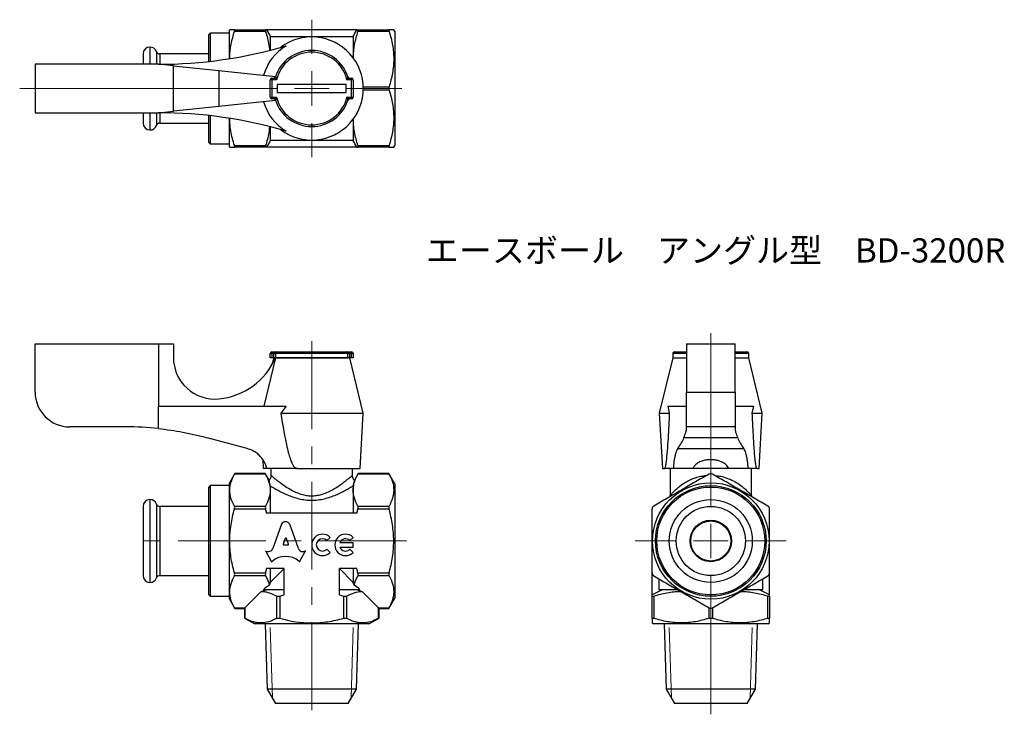
# Model space of a CAD drawing. Units: millimetres. Extents: x 112 to 254, y 43 to 144.
import ezdxf

# ---------------------------------------------------------------- set-up
doc = ezdxf.new("R2010")
doc.units = ezdxf.units.MM
doc.linetypes.add('CENTERX2', pattern=[20.32, 12.7, -2.54, 2.54, -2.54])
doc.styles.add('SLDTEXTSTYLE0', font='TXT', dxfattribs={"width": 0.7, "bigfont": 'bigfont'})

# ---------------------------------------------------------------- blocks, each defined once
blk = doc.blocks.new('SW_CENTERMARKSYMBOL_0')
at = {"color": 0, "linetype": 'Continuous', "lineweight": 18}
for p, q in [((0, 5), (0, 30.04)), ((0, 0), (0, 2.5)), ((-5, 0), (-10.92, 0)), ((0, 0), (-2.5, 0)), ((0, 0), (0, -2.5)), ((0, 0), (2.5, 0)), ((5, 0), (10.92, 0)), ((0, -5), (0, -25.02))]:
    blk.add_line(p, q, dxfattribs=at)
blk = doc.blocks.new('SW_CENTERMARKSYMBOL_1')
at = {"color": 0, "linetype": 'Continuous', "lineweight": 18}
for p, q in [((0, 5), (0, 9.95)), ((0, 0), (0, 2.5)), ((-5, 0), (-42.23, 0)), ((0, 0), (-2.5, 0)), ((0, 0), (0, -2.5)), ((0, 0), (2.5, 0)), ((5, 0), (13.02, 0)), ((0, -5), (0, -9.95))]:
    blk.add_line(p, q, dxfattribs=at)

msp = doc.modelspace()

# ---------------------------------------------------------------- linework, layer by layer
at = {"color": 7, "linetype": 'Continuous', "lineweight": 25}
for p, q in [((142.13, 142.65), (142.09, 142.57)), ((142.09, 138.47), (142.09, 142.57)), ((142.81, 142.65), (147.31, 142.65)), ((147.31, 142.4), (142.81, 142.4)), ((160.51, 142.65), (147.47, 142.65)), ((160.67, 142.65), (165.17, 142.65)), ((165.17, 142.4), (160.67, 142.4)), ((165.99, 142.4), (165.85, 142.65)), ((165.99, 142.4), (165.99, 125.9)), ((139.29, 142.15), (139.09, 141.95)), ((139.09, 138.06), (139.09, 141.95)), ((142.09, 142.15), (139.29, 142.15)), ((139.29, 142.15), (139.29, 138.08)), ((147.99, 141.65), (147.99, 139.7)), ((147.99, 141.65), (159.99, 141.65)), ((159.99, 141.65), (159.99, 138.57)), ((130.6, 140.15), (130.58, 140.15)), ((130.58, 140.15), (130.58, 137.65)), ((130.6, 140.15), (130.6, 137.65)), ((129.59, 139.16), (129.59, 137.65)), ((131.54, 139.49), (131.54, 137.65)), ((139.09, 139.15), (132.01, 139.15)), ((132.01, 139.15), (132.01, 137.65)), ((113.99, 137.65), (113.99, 130.65)), ((131.81, 137.65), (113.99, 137.65)), ((133.99, 137.42), (131.81, 137.65)), ((133.99, 130.88), (133.99, 137.42)), ((133.99, 137.42), (140.57, 136.73)), ((140.57, 136.73), (140.57, 131.57)), ((140.57, 136.73), (148.77, 135.87)), ((148.24, 135.4), (147.99, 135.4)), ((147.99, 132.9), (147.99, 135.4)), ((148.24, 135.65), (148.24, 135.4)), ((148.24, 135.65), (148.51, 135.65)), ((148.24, 135.4), (148.24, 132.9)), ((148.89, 135.4), (148.24, 135.4)), ((148.77, 135.87), (148.67, 135.71)), ((159.74, 135.4), (159.09, 135.4)), ((159.47, 135.65), (159.74, 135.65)), ((159.74, 135.4), (159.74, 135.65)), ((159.74, 132.9), (159.74, 135.4)), ((159.99, 135.4), (159.74, 135.4)), ((159.99, 135.4), (159.99, 132.9)), ((158.99, 134.75), (148.99, 134.75)), ((148.99, 134.75), (148.99, 133.55)), ((158.99, 133.55), (158.99, 134.75)), ((161.44, 134.4), (165.17, 134.4)), ((165.17, 133.9), (161.44, 133.9)), ((148.77, 132.43), (140.57, 131.57)), ((147.99, 132.9), (148.24, 132.9)), ((148.24, 132.9), (148.89, 132.9)), ((148.24, 132.9), (148.24, 132.65)), ((148.51, 132.65), (148.24, 132.65)), ((148.65, 132.61), (148.77, 132.43)), ((148.99, 133.55), (158.99, 133.55)), ((159.09, 132.9), (159.74, 132.9)), ((159.74, 132.65), (159.47, 132.65)), ((159.74, 132.9), (159.99, 132.9)), ((159.74, 132.65), (159.74, 132.9)), ((140.57, 131.57), (133.99, 130.88)), ((113.99, 130.65), (131.81, 130.65)), ((129.59, 130.65), (129.59, 130.24)), ((129.59, 130.24), (129.59, 129.14)), ((130.58, 130.65), (130.58, 129.46)), ((130.6, 130.65), (130.6, 129.46)), ((131.54, 130.65), (131.54, 129.98)), ((131.54, 129.98), (131.54, 128.82)), ((131.81, 130.65), (133.99, 130.88)), ((132.01, 130.65), (132.01, 130.24)), ((132.01, 130.24), (132.01, 129.15)), ((139.09, 128.06), (139.09, 130.24)), ((139.29, 130.22), (139.29, 127.9)), ((142.09, 125.73), (142.09, 129.83)), ((159.99, 129.73), (159.99, 126.65)), ((130.58, 129.46), (130.58, 128.15)), ((130.58, 128.15), (130.6, 128.15)), ((130.6, 129.46), (130.6, 128.15)), ((132.01, 129.15), (139.09, 129.15)), ((147.99, 128.61), (147.99, 126.65)), ((139.09, 126.35), (139.09, 128.06)), ((139.29, 127.9), (139.29, 126.15)), ((139.09, 126.35), (139.29, 126.15)), ((139.29, 126.15), (142.09, 126.15)), ((142.09, 125.73), (142.13, 125.65)), ((142.81, 125.9), (147.31, 125.9)), ((147.31, 125.65), (142.81, 125.65)), ((160.51, 125.65), (147.47, 125.65)), ((159.99, 126.65), (147.99, 126.65)), ((160.67, 125.9), (165.17, 125.9)), ((165.17, 125.65), (160.67, 125.65)), ((165.85, 125.65), (165.99, 125.9)), ((113.99, 97.22), (131.81, 97.22)), ((113.99, 90.22), (113.99, 97.22)), ((131.81, 97.22), (131.81, 88.22)), ((131.81, 97.22), (133.99, 97.22)), ((133.99, 97.22), (133.99, 95.24)), ((208.2, 97.22), (215.2, 97.22)), ((208.2, 97.22), (208.2, 90.22)), ((215.2, 90.22), (215.2, 97.22)), ((147.99, 95.22), (147.99, 95.82)), ((147.99, 95.82), (148.24, 95.82)), ((148.24, 96.07), (148.24, 95.82)), ((148.24, 96.07), (148.89, 96.07)), ((148.24, 95.82), (148.24, 95.22)), ((148.51, 95.82), (148.24, 95.82)), ((148.51, 95.82), (148.75, 95.82)), ((148.51, 95.22), (148.51, 95.82)), ((148.75, 95.82), (148.75, 95.22)), ((159.23, 95.82), (148.75, 95.82)), ((148.89, 96.07), (159.09, 96.07)), ((148.99, 96.08), (158.99, 96.08)), ((148.99, 96.07), (148.99, 96.08)), ((158.99, 96.07), (158.99, 96.08)), ((159.09, 96.07), (159.74, 96.07)), ((159.23, 95.22), (159.23, 95.82)), ((159.23, 95.82), (159.47, 95.82)), ((159.47, 95.82), (159.47, 95.22)), ((159.74, 95.82), (159.47, 95.82)), ((159.74, 95.82), (159.74, 96.07)), ((159.74, 95.22), (159.74, 95.82)), ((159.74, 95.82), (159.99, 95.82)), ((159.99, 95.82), (159.99, 95.22)), ((206.2, 95.82), (206.2, 95.22)), ((208.2, 95.82), (206.2, 95.82)), ((206.45, 96.07), (208.2, 96.07)), ((215.2, 96.07), (216.95, 96.07)), ((217.2, 95.82), (215.2, 95.82)), ((217.2, 95.22), (217.2, 95.82)), ((148.77, 95.22), (147.04, 88.22)), ((148.24, 95.22), (147.99, 95.22)), ((148.49, 95.22), (148.24, 94.18)), ((148.51, 95.22), (148.24, 95.22)), ((148.75, 95.22), (148.51, 95.22)), ((148.75, 95.22), (159.23, 95.22)), ((148.75, 95.22), (148.77, 95.22)), ((159.23, 95.22), (148.77, 95.22)), ((159.47, 95.22), (159.23, 95.22)), ((159.74, 95.22), (159.47, 95.22)), ((161.44, 87.22), (159.49, 95.22)), ((159.99, 95.22), (159.74, 95.22)), ((206.2, 95.22), (204.25, 87.22)), ((206.2, 95.22), (208.2, 95.22)), ((215.2, 95.22), (217.2, 95.22)), ((219.15, 87.22), (217.2, 95.22)), ((208.2, 85.22), (208.2, 90.22)), ((208.2, 90.22), (215.2, 90.22)), ((215.2, 90.22), (215.2, 85.22)), ((131.81, 84.97), (131.81, 88.22)), ((131.81, 88.22), (150.28, 88.22)), ((150.28, 88.22), (149.52, 87.22)), ((149.52, 87.22), (161.44, 87.22)), ((160.99, 79.22), (161.44, 87.22)), ((204.25, 87.22), (204.7, 79.22)), ((204.25, 87.22), (205.74, 87.22)), ((205.74, 87.22), (205.52, 88.22)), ((205.52, 88.22), (208.2, 88.22)), ((215.2, 88.22), (217.87, 88.22)), ((217.87, 88.22), (217.65, 87.22)), ((217.65, 87.22), (219.15, 87.22)), ((218.7, 79.22), (219.15, 87.22)), ((127.1, 85.22), (118.99, 85.22)), ((215.2, 85.22), (208.2, 85.22)), ((208.2, 84.97), (208.2, 85.22)), ((215.2, 85.22), (215.2, 84.97)), ((144.66, 82.08), (138.89, 83.65)), ((215.58, 83.65), (207.81, 83.65)), ((206.91, 82.08), (216.48, 82.08)), ((146.92, 80.44), (146.99, 79.22)), ((142.85, 78.46), (142.09, 77.15)), ((147.31, 78.39), (142.81, 78.39)), ((147.28, 78.46), (142.85, 78.46)), ((147.49, 79.22), (146.99, 79.22)), ((147.82, 77.52), (147.28, 78.46)), ((151.83, 79.22), (147.49, 79.22)), ((148.09, 79.22), (148.09, 78.22)), ((151.98, 79.22), (151.83, 79.22)), ((151.99, 79.26), (151.98, 79.22)), ((151.99, 79.22), (151.98, 79.22)), ((151.99, 79.26), (151.99, 79.22)), ((151.99, 79.22), (160.99, 79.22)), ((159.89, 78.22), (159.89, 79.22)), ((160.7, 78.46), (160.16, 77.52)), ((165.17, 78.39), (160.67, 78.39)), ((165.13, 78.46), (160.7, 78.46)), ((165.99, 76.97), (165.13, 78.46)), ((204.7, 79.22), (204.99, 79.22)), ((204.99, 79.22), (204.98, 79.26)), ((205.04, 79.22), (204.99, 79.22)), ((206.28, 79.22), (205.04, 79.22)), ((205.8, 79.22), (205.8, 75.26)), ((209.1, 79.22), (206.28, 79.22)), ((214.29, 79.22), (209.1, 79.22)), ((217.11, 79.22), (214.29, 79.22)), ((218.36, 79.22), (217.11, 79.22)), ((217.6, 75.26), (217.6, 79.22)), ((218.4, 79.22), (218.36, 79.22)), ((218.41, 79.26), (218.4, 79.22)), ((218.4, 79.22), (218.7, 79.22)), ((142.09, 60.3), (142.09, 77.15)), ((159.89, 78.22), (159.89, 78.22)), ((165.99, 76.97), (165.99, 60.47)), ((139.29, 76.72), (139.09, 76.52)), ((139.09, 73.59), (139.09, 76.52)), ((142.09, 76.72), (139.29, 76.72)), ((139.29, 76.72), (139.29, 73.72)), ((147.99, 76.66), (147.99, 76.08)), ((147.99, 76.08), (147.99, 72.72)), ((159.99, 76.66), (159.99, 76.08)), ((159.99, 76.08), (159.99, 72.72)), ((130.6, 74.72), (130.58, 74.72)), ((130.58, 74.72), (130.58, 72.47)), ((130.6, 74.72), (130.6, 72.47)), ((131.54, 74.06), (131.54, 72.05)), ((129.59, 73.73), (129.59, 71.85)), ((139.09, 73.72), (132.01, 73.72)), ((132.01, 73.72), (132.01, 71.84)), ((139.09, 60.92), (139.09, 73.59)), ((139.29, 73.72), (139.29, 60.72)), ((142.81, 73.77), (147.31, 73.77)), ((147.31, 73.34), (142.81, 73.34)), ((160.51, 72.72), (147.47, 72.72)), ((160.67, 73.77), (165.17, 73.77)), ((165.17, 73.34), (160.67, 73.34)), ((129.59, 71.85), (129.59, 63.71)), ((130.58, 72.47), (130.58, 62.72)), ((130.6, 72.47), (130.6, 62.72)), ((131.54, 72.05), (131.54, 63.39)), ((132.01, 71.84), (132.01, 63.72)), ((149.61, 71.14), (148.35, 67.62)), ((152.06, 67.62), (150.8, 71.14)), ((150.16, 69.07), (149.86, 68.26)), ((150.62, 68.26), (150.32, 69.07)), ((156.17, 68.77), (156.64, 69.24)), ((159.98, 68.46), (158.05, 68.46)), ((159.51, 68.77), (159.98, 69.24)), ((159.98, 67.83), (159.98, 68.46)), ((147.37, 67.27), (147.32, 67.3)), ((147.32, 67.3), (148.12, 65.78)), ((149.94, 68.15), (150.54, 68.15)), ((152.29, 65.78), (153.09, 67.3)), ((153.09, 67.3), (153.05, 67.28)), ((156.64, 67.05), (156.17, 67.52)), ((158.05, 67.83), (159.98, 67.83)), ((159.98, 67.05), (159.51, 67.52)), ((142.81, 64.1), (147.31, 64.1)), ((149.99, 64.72), (147.47, 64.72)), ((147.99, 64.72), (147.99, 62.72)), ((149.99, 64.72), (147.99, 62.72)), ((149.99, 60.92), (149.99, 64.72)), ((160.51, 64.72), (157.99, 64.72)), ((157.99, 60.92), (157.99, 64.72)), ((159.99, 62.72), (157.99, 64.72)), ((159.99, 64.72), (159.99, 62.72)), ((160.67, 64.1), (165.17, 64.1)), ((130.58, 62.72), (130.6, 62.72)), ((132.01, 63.72), (139.09, 63.72)), ((147.31, 63.67), (142.81, 63.67)), ((165.17, 63.67), (160.67, 63.67)), ((203.2, 60.92), (203.2, 64.06)), ((204.2, 63.24), (204.2, 61.72)), ((219.2, 61.72), (219.2, 63.24)), ((220.2, 60.92), (220.2, 64.06)), ((146.7, 61.43), (144.32, 59.05)), ((147.03, 61.72), (149.99, 61.72)), ((157.99, 61.72), (160.95, 61.72)), ((163.66, 59.05), (161.28, 61.43)), ((204.2, 61.72), (206.82, 61.72)), ((216.57, 61.72), (219.2, 61.72)), ((139.09, 60.92), (139.29, 60.72)), ((139.29, 60.72), (142.09, 60.72)), ((142.09, 60.3), (142.85, 58.98)), ((148.94, 57.54), (148.94, 60.76)), ((149.37, 60.76), (149.37, 57.54)), ((158.61, 57.54), (158.61, 60.76)), ((159.04, 60.76), (159.04, 57.54)), ((165.13, 58.98), (165.99, 60.47)), ((203.2, 57.54), (203.2, 60.76)), ((203.45, 60.76), (203.45, 57.54)), ((219.95, 57.54), (219.95, 60.76)), ((220.2, 60.76), (220.2, 57.54)), ((142.81, 59.05), (144.32, 59.05)), ((142.85, 58.98), (144.25, 58.98)), ((144.32, 59.05), (144.25, 58.98)), ((144.25, 58.98), (144.25, 57.58)), ((144.32, 59.05), (144.32, 57.54)), ((163.66, 59.05), (165.17, 59.05)), ((163.66, 57.54), (163.66, 59.05)), ((163.73, 58.98), (163.66, 59.05)), ((163.73, 57.58), (163.73, 58.98)), ((163.73, 58.98), (165.13, 58.98)), ((211.45, 57.54), (211.45, 59.05)), ((211.95, 59.05), (211.95, 57.54)), ((144.25, 57.58), (145.74, 56.72)), ((162.24, 56.72), (163.73, 57.58)), ((162.24, 56.72), (145.74, 56.72)), ((147.24, 56.72), (147.53, 47.31)), ((160.45, 47.31), (160.74, 56.72)), ((203.2, 56.87), (203.45, 56.72)), ((211.7, 56.72), (203.45, 56.72)), ((204.95, 56.72), (205.24, 47.31)), ((219.95, 56.72), (211.7, 56.72)), ((218.15, 47.31), (218.45, 56.72)), ((219.95, 56.72), (220.2, 56.87)), ((147.53, 47.31), (148.74, 45.22)), ((160.45, 47.31), (147.53, 47.31)), ((159.24, 45.22), (160.45, 47.31)), ((205.24, 47.31), (206.45, 45.22)), ((218.15, 47.31), (205.24, 47.31)), ((216.95, 45.22), (218.15, 47.31)), ((159.24, 45.22), (148.74, 45.22)), ((211.7, 45.22), (206.45, 45.22)), ((216.95, 45.22), (211.7, 45.22))]:
    msp.add_line(p, q, dxfattribs=at)
at = {"color": 7, "linetype": 'CENTERX2', "lineweight": 18}
for p, q in [((153.99, 97.61), (153.99, 42.93)), ((167.68, 68.72), (127.59, 68.72))]:
    msp.add_line(p, q, dxfattribs=at)
at = {"color": 7, "linetype": 'Continuous', "lineweight": 18}
for p, q in [((147.99, 56.22), (148.31, 45.97)), ((159.67, 45.97), (159.99, 56.22)), ((205.69, 56.22), (206.01, 45.97)), ((217.38, 45.97), (217.7, 56.22))]:
    msp.add_line(p, q, dxfattribs=at)
at = {"color": 7, "linetype": 'Continuous', "lineweight": 25}
for radius in [8.42, 8, 7.8, 6, 5.01, 3, 2.9]:
    msp.add_circle((211.7, 68.72), radius, dxfattribs=at)
for centre, radius, start, end in [((153.99, 134.15), 7.45, 233.0864, 126.9136), ((130.58, 139.16), 0.99, 90, 180), ((130.6, 139.16), 0.99, 19.1995, 90), ((131.81, 202.65), 65, 270, 286.5001), ((153.99, 134.15), 7.21, 121.0202, 164.6959), ((153.99, 134.15), 5.5, 17.7189, 162.2811), ((132.01, 139.65), 0.5, 199.1995, 270), ((153.99, 134.15), 5.25, 13.7741, 166.2259), ((148.24, 135.4), 0.25, 90, 180), ((148.51, 135.9), 0.25, 270, 342.2811), ((159.47, 135.9), 0.25, 197.7189, 270), ((159.74, 135.4), 0.25, 0, 90), ((148.24, 132.9), 0.25, 180, 270), ((148.51, 132.4), 0.25, 17.7189, 90), ((153.99, 134.15), 5.5, 197.7189, 342.2811), ((153.99, 134.15), 5.25, 193.7741, 346.2259), ((159.47, 132.4), 0.25, 90, 162.2811), ((159.74, 132.9), 0.25, 270, 0), ((153.99, 134.15), 7.21, 195.3041, 238.9798), ((131.81, 65.65), 65, 73.4999, 90), ((130.58, 129.14), 0.99, 180, 270), ((130.6, 129.14), 0.99, 270, 340.8005), ((132.01, 128.65), 0.5, 90, 160.8005), ((148.24, 95.82), 0.25, 90, 180), ((159.74, 95.82), 0.25, 0, 90), ((206.45, 95.82), 0.25, 90, 180), ((216.95, 95.82), 0.25, 0, 90), ((139.99, 95.24), 6, 180, 275.5802), ((139.6, 99.22), 10, 275.5802, 336.4218), ((118.99, 90.22), 5, 180, 270), ((127.1, 40.22), 45, 83.9841, 90), ((130.58, 73.73), 0.99, 90, 180), ((130.6, 73.73), 0.99, 19.1995, 90), ((132.01, 74.22), 0.5, 199.1995, 270), ((155.54, 68.15), 1.55, 45, 315), ((155.54, 68.15), 0.889, 45, 315), ((158.88, 68.15), 1.55, 45, 315), ((158.88, 68.15), 0.889, 45, 159.0752), ((158.88, 68.15), 0.889, 200.9248, 315), ((130.58, 63.71), 0.99, 180, 270), ((130.6, 63.71), 0.99, 270, 340.8005), ((132.01, 63.22), 0.5, 90, 160.8005)]:
    msp.add_arc(centre, radius, start, end, dxfattribs=at)
for centre, major_axis, ratio, start_param, end_param in [((143.2, 85.57), (65, 0), 0.271399, 6.08418, 6.174194), ((280.2, 85.57), (65, 0), 0.271399, 3.250584, 3.340598), ((150.21, 70.88), (0.652, 0), 0.953302, 0.435791, 2.7058), ((150.24, 69.04), (0.0848, 0), 0.953304, 0.343024, 2.798569), ((147.71, 67.83), (-0.678, 0), 0.953312, 1.047194, 2.813042), ((149.94, 68.23), (0.0848, 0), 0.953304, 2.798569, 4.712389), ((150.54, 68.23), (-0.0848, 0), 0.953304, 1.570796, 3.484617), ((152.7, 67.83), (0.678, 0), 0.953304, 3.470146, 5.252469), ((148.19, 65.82), (0.0848, 0), 0.953304, 3.60524, 5.462183), ((150.21, 63.76), (2.87, 0), 0.953305, 0.821002, 2.320591), ((152.22, 65.82), (0.0848, 0), 0.953304, 3.962595, 5.819538), ((153.99, 58.91), (8.5, 0), 0.57735, 2.374833, 2.530692), ((153.99, 58.91), (8.5, 0), 0.57735, 0.6109, 0.766759)]:
    msp.add_ellipse(centre, major_axis=major_axis, ratio=ratio, start_param=start_param, end_param=end_param, dxfattribs=at)
for points, knots in [([(142.14, 138.51), (142.14, 138.57), (142.12, 139.26), (142.3, 140.57), (142.64, 141.79), (142.81, 142.4)], [0, 0, 0, 0, 0.049215, 0.520685, 1, 1, 1, 1]), ([(142.81, 142.65), (142.67, 142.65), (142.38, 142.65), (142.17, 142.65), (142.15, 142.65), (142.14, 142.65)], [0, 0, 0, 0, 0.373691, 0.750544, 1, 1, 1, 1]), ([(142.81, 142.4), (142.84, 142.48), (142.85, 142.54), (142.85, 142.63), (142.84, 142.65), (142.81, 142.65)], [0, 0, 0, 0, 0.5, 0.5, 1, 1, 1, 1]), ([(147.31, 142.65), (147.29, 142.65), (147.28, 142.63), (147.28, 142.54), (147.29, 142.48), (147.31, 142.4)], [0, 0, 0, 0, 0.5, 0.5, 1, 1, 1, 1]), ([(147.31, 142.4), (147.5, 141.75), (147.77, 140.87), (147.87, 139.96), (147.9, 139.72)], [0, 0, 0, 0, 0.734927, 1, 1, 1, 1]), ([(159.99, 138.52), (159.99, 138.58), (160, 139.26), (160.15, 140.57), (160.49, 141.79), (160.67, 142.4)], [0, 0, 0, 0, 0.046207, 0.519169, 1, 1, 1, 1]), ([(160.67, 142.4), (160.69, 142.48), (160.7, 142.54), (160.7, 142.63), (160.69, 142.65), (160.67, 142.65)], [0, 0, 0, 0, 0.5, 0.5, 1, 1, 1, 1]), ([(165.17, 142.65), (165.14, 142.65), (165.13, 142.63), (165.13, 142.54), (165.14, 142.48), (165.17, 142.4)], [0, 0, 0, 0, 0.5, 0.5, 1, 1, 1, 1]), ([(165.84, 142.65), (165.83, 142.65), (165.81, 142.65), (165.59, 142.65), (165.31, 142.65), (165.17, 142.65)], [0, 0, 0, 0, 0.257709, 0.627077, 1, 1, 1, 1]), ([(165.17, 142.4), (165.38, 141.75), (165.55, 141.09), (165.78, 139.76), (165.85, 139.09), (165.85, 138.07), (165.83, 137.73), (165.77, 137.05), (165.72, 136.72), (165.55, 135.72), (165.38, 135.06), (165.17, 134.4)], [0, 0, 0, 0, 0.25, 0.25, 0.5, 0.5, 0.625, 0.625, 0.75, 0.75, 1, 1, 1, 1]), ([(148.89, 135.4), (148.89, 135.4), (148.84, 135.43), (148.76, 135.48), (148.66, 135.55), (148.59, 135.6), (148.54, 135.63), (148.52, 135.65), (148.51, 135.65), (148.51, 135.65), (148.51, 135.65)], [0, 0, 0, 0, 0.008085, 0.331011, 0.475033, 0.687436, 0.846837, 0.9001, 0.991044, 1, 1, 1, 1]), ([(148.75, 135.82), (148.75, 135.82), (148.75, 135.82), (148.75, 135.82), (148.76, 135.79), (148.78, 135.74), (148.8, 135.66), (148.84, 135.54), (148.87, 135.46), (148.89, 135.4), (148.89, 135.4)], [0, 0, 0, 0, 0.009046, 0.103243, 0.154256, 0.313317, 0.524372, 0.667806, 0.991833, 1, 1, 1, 1]), ([(159.09, 135.4), (159.09, 135.4), (159.11, 135.46), (159.14, 135.54), (159.18, 135.66), (159.2, 135.74), (159.22, 135.79), (159.23, 135.82), (159.23, 135.82), (159.23, 135.82), (159.23, 135.82)], [0, 0, 0, 0, 0.008167, 0.332194, 0.475628, 0.686683, 0.845744, 0.896757, 0.990954, 1, 1, 1, 1]), ([(159.47, 135.65), (159.47, 135.65), (159.47, 135.65), (159.46, 135.65), (159.44, 135.63), (159.39, 135.6), (159.32, 135.55), (159.22, 135.48), (159.14, 135.43), (159.09, 135.4), (159.09, 135.4)], [0, 0, 0, 0, 0.008956, 0.0999, 0.153163, 0.312564, 0.524967, 0.668989, 0.991915, 1, 1, 1, 1]), ([(165.17, 134.4), (165.14, 134.33), (165.13, 134.24), (165.13, 134.06), (165.14, 133.98), (165.17, 133.9)], [0, 0, 0, 0, 0.5, 0.5, 1, 1, 1, 1]), ([(165.17, 133.9), (165.38, 133.25), (165.55, 132.59), (165.78, 131.26), (165.85, 130.59), (165.85, 129.57), (165.83, 129.23), (165.77, 128.55), (165.72, 128.22), (165.55, 127.22), (165.38, 126.56), (165.17, 125.9)], [0, 0, 0, 0, 0.25, 0.25, 0.5, 0.5, 0.625, 0.625, 0.75, 0.75, 1, 1, 1, 1]), ([(148.51, 132.65), (148.51, 132.65), (148.51, 132.65), (148.52, 132.65), (148.54, 132.67), (148.59, 132.7), (148.66, 132.75), (148.76, 132.82), (148.84, 132.87), (148.89, 132.9), (148.89, 132.9)], [0, 0, 0, 0, 0.008956, 0.0999, 0.153163, 0.312564, 0.524967, 0.668989, 0.991915, 1, 1, 1, 1]), ([(148.89, 132.9), (148.89, 132.9), (148.87, 132.84), (148.84, 132.76), (148.8, 132.64), (148.78, 132.56), (148.76, 132.51), (148.75, 132.48), (148.75, 132.48), (148.75, 132.48), (148.75, 132.48)], [0, 0, 0, 0, 0.008167, 0.332194, 0.475628, 0.686683, 0.845744, 0.896757, 0.990954, 1, 1, 1, 1]), ([(159.23, 132.48), (159.23, 132.48), (159.23, 132.48), (159.23, 132.48), (159.22, 132.51), (159.2, 132.56), (159.18, 132.64), (159.14, 132.76), (159.11, 132.84), (159.09, 132.9), (159.09, 132.9)], [0, 0, 0, 0, 0.009046, 0.103243, 0.154256, 0.313317, 0.524372, 0.667806, 0.991833, 1, 1, 1, 1]), ([(159.09, 132.9), (159.09, 132.9), (159.14, 132.87), (159.22, 132.82), (159.32, 132.75), (159.39, 132.7), (159.44, 132.67), (159.46, 132.65), (159.47, 132.65), (159.47, 132.65), (159.47, 132.65)], [0, 0, 0, 0, 0.008085, 0.331011, 0.475033, 0.687436, 0.846837, 0.9001, 0.991044, 1, 1, 1, 1]), ([(142.81, 125.9), (142.71, 126.25), (142.5, 126.94), (142.28, 128.01), (142.15, 128.97), (142.15, 129.57), (142.15, 129.8)], [0, 0, 0, 0, 0.272892, 0.545717, 0.824204, 1, 1, 1, 1]), ([(160.67, 125.9), (160.48, 126.55), (160.2, 127.53), (160.02, 128.85), (160, 129.5), (159.99, 129.81)], [0, 0, 0, 0, 0.507178, 0.76527, 1, 1, 1, 1]), ([(147.88, 128.6), (147.85, 128.31), (147.77, 127.4), (147.5, 126.51), (147.31, 125.9)], [0, 0, 0, 0, 0.31076, 1, 1, 1, 1]), ([(142.14, 125.65), (142.15, 125.65), (142.17, 125.65), (142.38, 125.65), (142.67, 125.65), (142.81, 125.65)], [0, 0, 0, 0, 0.249452, 0.622878, 1, 1, 1, 1]), ([(142.81, 125.65), (142.84, 125.65), (142.85, 125.67), (142.85, 125.76), (142.84, 125.83), (142.81, 125.9)], [0, 0, 0, 0, 0.5, 0.5, 1, 1, 1, 1]), ([(147.31, 125.9), (147.29, 125.83), (147.28, 125.76), (147.28, 125.67), (147.29, 125.65), (147.31, 125.65)], [0, 0, 0, 0, 0.5, 0.5, 1, 1, 1, 1]), ([(160.67, 125.65), (160.69, 125.65), (160.7, 125.67), (160.7, 125.76), (160.69, 125.83), (160.67, 125.9)], [0, 0, 0, 0, 0.5, 0.5, 1, 1, 1, 1]), ([(165.17, 125.9), (165.14, 125.83), (165.13, 125.76), (165.13, 125.67), (165.14, 125.65), (165.17, 125.65)], [0, 0, 0, 0, 0.5, 0.5, 1, 1, 1, 1]), ([(165.17, 125.65), (165.31, 125.65), (165.59, 125.65), (165.81, 125.65), (165.83, 125.65), (165.84, 125.65)], [0, 0, 0, 0, 0.369621, 0.742287, 1, 1, 1, 1]), ([(148.51, 95.82), (148.51, 95.82), (148.51, 95.84), (148.52, 95.87), (148.54, 95.92), (148.59, 95.98), (148.66, 96.02), (148.76, 96.06), (148.84, 96.07), (148.89, 96.07), (148.89, 96.07)], [0, 0, 0, 0, 0.008956, 0.0999, 0.153163, 0.312564, 0.524967, 0.668989, 0.991915, 1, 1, 1, 1]), ([(148.89, 96.07), (148.89, 96.07), (148.87, 96.07), (148.84, 96.06), (148.8, 96.02), (148.78, 95.98), (148.76, 95.92), (148.75, 95.87), (148.75, 95.84), (148.75, 95.82), (148.75, 95.82)], [0, 0, 0, 0, 0.008167, 0.332194, 0.475628, 0.686683, 0.845744, 0.896757, 0.990954, 1, 1, 1, 1]), ([(159.23, 95.82), (159.23, 95.82), (159.23, 95.84), (159.23, 95.87), (159.22, 95.92), (159.2, 95.98), (159.18, 96.02), (159.14, 96.06), (159.11, 96.07), (159.09, 96.07), (159.09, 96.07)], [0, 0, 0, 0, 0.009046, 0.103243, 0.154256, 0.313317, 0.524372, 0.667806, 0.991833, 1, 1, 1, 1]), ([(159.09, 96.07), (159.09, 96.07), (159.14, 96.07), (159.22, 96.06), (159.32, 96.02), (159.39, 95.98), (159.44, 95.92), (159.46, 95.87), (159.47, 95.84), (159.47, 95.82), (159.47, 95.82)], [0, 0, 0, 0, 0.008085, 0.331011, 0.475033, 0.687436, 0.846837, 0.9001, 0.991044, 1, 1, 1, 1]), ([(149.52, 87.22), (149.66, 86.31), (149.9, 84.78), (150.28, 82.86), (150.59, 81.57), (150.84, 80.71), (151.06, 80.14), (151.26, 79.71), (151.44, 79.43), (151.63, 79.28), (151.75, 79.23), (151.81, 79.22), (151.83, 79.22)], [0, 0, 0, 0, 0.32417, 0.542276, 0.689509, 0.789404, 0.857709, 0.904982, 0.955171, 0.97531, 0.991957, 1, 1, 1, 1]), ([(205.04, 79.22), (205.05, 79.23), (205.08, 79.24), (205.14, 79.36), (205.21, 79.67), (205.29, 80.19), (205.4, 81.23), (205.51, 82.67), (205.62, 84.51), (205.69, 86.03), (205.73, 86.93), (205.74, 87.22)], [0, 0, 0, 0, 0.015563, 0.035933, 0.073912, 0.157006, 0.240658, 0.459296, 0.678384, 0.897495, 1, 1, 1, 1]), ([(217.65, 87.22), (217.69, 86.31), (217.76, 84.78), (217.87, 82.86), (217.96, 81.57), (218.04, 80.71), (218.11, 80.14), (218.17, 79.71), (218.23, 79.43), (218.29, 79.28), (218.33, 79.23), (218.35, 79.22), (218.36, 79.22)], [0, 0, 0, 0, 0.32417, 0.542276, 0.689509, 0.789404, 0.857709, 0.904982, 0.955171, 0.97531, 0.991957, 1, 1, 1, 1]), ([(131.81, 84.97), (132.41, 84.9), (133.6, 84.77), (135.37, 84.47), (137.14, 84.1), (138.3, 83.8), (138.89, 83.65)], [0, 0, 0, 0, 0.248847, 0.497695, 0.748846, 1, 1, 1, 1]), ([(207.81, 83.65), (207.92, 83.94), (208.08, 84.37), (208.18, 84.76), (208.19, 84.9), (208.2, 84.97)], [0, 0, 0, 0, 0.4976498, 0.7488256, 1, 1, 1, 1]), ([(215.2, 84.97), (215.2, 84.9), (215.21, 84.77), (215.29, 84.47), (215.4, 84.1), (215.52, 83.8), (215.58, 83.65)], [0, 0, 0, 0, 0.248847, 0.497695, 0.748846, 1, 1, 1, 1]), ([(147.49, 79.22), (147.42, 79.44), (147.29, 79.86), (146.96, 80.45), (146.55, 80.97), (146.05, 81.42), (145.49, 81.78), (145.01, 81.98), (144.73, 82.06), (144.66, 82.08)], [0, 0, 0, 0, 0.15761, 0.315238, 0.472693, 0.630165, 0.790731, 0.951305, 1, 1, 1, 1]), ([(206.91, 82.08), (206.87, 82.01), (206.78, 81.87), (206.65, 81.53), (206.53, 81.09), (206.42, 80.55), (206.33, 79.93), (206.3, 79.46), (206.28, 79.22)], [0, 0, 0, 0, 0.161029, 0.326688, 0.48773, 0.653554, 0.82376, 1, 1, 1, 1]), ([(217.11, 79.22), (217.1, 79.44), (217.06, 79.86), (216.98, 80.45), (216.89, 80.97), (216.77, 81.42), (216.65, 81.78), (216.55, 81.98), (216.49, 82.06), (216.48, 82.08)], [0, 0, 0, 0, 0.15761, 0.315238, 0.472693, 0.630165, 0.790731, 0.951305, 1, 1, 1, 1]), ([(214.29, 79.22), (214.18, 79.41), (213.91, 79.81), (213.34, 80.16), (212.75, 80.36), (212.04, 80.49), (211.28, 80.49), (210.53, 80.33), (209.93, 80.09), (209.41, 79.73), (209.19, 79.37), (209.1, 79.22)], [0, 0, 0, 0, 0.10824, 0.240935, 0.327814, 0.414779, 0.591132, 0.69051, 0.789721, 0.911297, 1, 1, 1, 1]), ([(142.81, 73.77), (142.6, 74.15), (142.43, 74.53), (142.2, 75.3), (142.14, 75.69), (142.13, 76.27), (142.15, 76.47), (142.21, 76.86), (142.26, 77.06), (142.43, 77.63), (142.6, 78.01), (142.81, 78.39)], [0, 0, 0, 0, 0.25, 0.25, 0.5, 0.5, 0.625, 0.625, 0.75, 0.75, 1, 1, 1, 1]), ([(142.81, 78.39), (142.82, 78.42), (142.85, 78.45), (142.85, 78.45), (142.85, 78.45)], [0, 0, 0, 0, 0.579791, 1, 1, 1, 1]), ([(147.28, 78.45), (147.28, 78.46), (147.27, 78.46), (147.29, 78.44), (147.31, 78.4), (147.31, 78.39)], [0, 0, 0, 0, 0.160179, 0.719765, 1, 1, 1, 1]), ([(147.31, 78.39), (147.52, 78.01), (147.69, 77.63), (147.93, 76.86), (147.99, 76.48), (147.99, 76.08)], [0, 0, 0, 0, 0.5, 0.5, 1, 1, 1, 1]), ([(151.83, 79.22), (151.86, 79.22), (151.91, 79.23), (151.96, 79.25), (151.99, 79.26)], [0, 0, 0, 0, 0.4875141, 1, 1, 1, 1]), ([(159.99, 76.08), (159.99, 76.28), (160.01, 76.48), (160.07, 76.86), (160.11, 77.06), (160.29, 77.64), (160.46, 78.02), (160.67, 78.39)], [0, 0, 0, 0, 0.25, 0.25, 0.5, 0.5, 1, 1, 1, 1]), ([(160.67, 78.39), (160.68, 78.42), (160.7, 78.45), (160.7, 78.45), (160.7, 78.45)], [0, 0, 0, 0, 0.579791, 1, 1, 1, 1]), ([(165.13, 78.45), (165.13, 78.46), (165.13, 78.46), (165.14, 78.44), (165.16, 78.4), (165.17, 78.39)], [0, 0, 0, 0, 0.160179, 0.719765, 1, 1, 1, 1]), ([(165.17, 78.39), (165.38, 78.02), (165.55, 77.64), (165.78, 76.87), (165.85, 76.48), (165.85, 75.89), (165.83, 75.69), (165.77, 75.3), (165.72, 75.11), (165.55, 74.53), (165.38, 74.15), (165.17, 73.77)], [0, 0, 0, 0, 0.25, 0.25, 0.5, 0.5, 0.625, 0.625, 0.75, 0.75, 1, 1, 1, 1]), ([(211.45, 78.39), (210.79, 78.02), (210.13, 77.64), (208.8, 76.87), (208.13, 76.48), (207.11, 75.89), (206.77, 75.69), (206.1, 75.3), (205.76, 75.11), (204.76, 74.53), (204.1, 74.15), (203.45, 73.77)], [0, 0, 0, 0, 0.25, 0.25, 0.5, 0.5, 0.625, 0.625, 0.75, 0.75, 1, 1, 1, 1]), ([(204.98, 79.26), (204.99, 79.25), (205.01, 79.23), (205.03, 79.22), (205.04, 79.22)], [0, 0, 0, 0, 0.5124862, 1, 1, 1, 1]), ([(211.95, 78.39), (211.87, 78.44), (211.78, 78.46), (211.61, 78.46), (211.52, 78.44), (211.45, 78.39)], [0, 0, 0, 0, 0.5, 0.5, 1, 1, 1, 1]), ([(219.95, 73.77), (219.29, 74.15), (218.63, 74.53), (217.3, 75.3), (216.63, 75.69), (215.61, 76.27), (215.27, 76.47), (214.6, 76.86), (214.26, 77.06), (213.26, 77.63), (212.6, 78.01), (211.95, 78.39)], [0, 0, 0, 0, 0.25, 0.25, 0.5, 0.5, 0.625, 0.625, 0.75, 0.75, 1, 1, 1, 1]), ([(218.36, 79.22), (218.36, 79.22), (218.38, 79.23), (218.4, 79.25), (218.41, 79.26)], [0, 0, 0, 0, 0.4875141, 1, 1, 1, 1]), ([(148.1, 78.22), (148.1, 78.18), (148.1, 78.05), (148.04, 77.84), (147.95, 77.64), (147.85, 77.55), (147.82, 77.52)], [0, 0, 0, 0, 0.164392, 0.491472, 0.828881, 1, 1, 1, 1]), ([(147.99, 76.66), (147.98, 76.79), (147.95, 77.05), (147.86, 77.36), (147.82, 77.52), (147.82, 77.51), (147.82, 77.51)], [0, 0, 0, 0, 0.317629, 0.635945, 0.865669, 1, 1, 1, 1]), ([(148.09, 78.22), (148.09, 78.22), (148.1, 78.22), (148.17, 78.16), (148.39, 77.97), (148.78, 77.65), (149.18, 77.34), (149.65, 76.99), (150.18, 76.61), (151, 76.11), (151.84, 75.7), (152.62, 75.42), (153.4, 75.27), (154.13, 75.23), (154.85, 75.31), (155.63, 75.51), (156.42, 75.82), (157.21, 76.25), (157.94, 76.71), (158.55, 77.15), (159.05, 77.53), (159.42, 77.83), (159.69, 78.06), (159.86, 78.2), (159.88, 78.21), (159.89, 78.22)], [0, 0, 0, 0, 0.011057, 0.053402, 0.095774, 0.15256, 0.209447, 0.216693, 0.277571, 0.338447, 0.385661, 0.432779, 0.469864, 0.50691, 0.543914, 0.580968, 0.630618, 0.680361, 0.73352, 0.78667, 0.831413, 0.876122, 0.918701, 0.961245, 1, 1, 1, 1]), ([(160.16, 77.51), (160.12, 77.55), (160.01, 77.67), (159.92, 77.88), (159.87, 78.08), (159.88, 78.19), (159.88, 78.22)], [0, 0, 0, 0, 0.235049, 0.58437, 0.888152, 1, 1, 1, 1]), ([(160.16, 77.51), (160.16, 77.52), (160.17, 77.53), (160.14, 77.43), (160.08, 77.22), (160.01, 76.94), (160, 76.75), (159.99, 76.66)], [0, 0, 0, 0, 0.086028, 0.312592, 0.544426, 0.77203, 1, 1, 1, 1]), ([(205.8, 75.25), (205.8, 75.26), (205.81, 75.27), (205.89, 75.37), (206.04, 75.55), (206.35, 75.88), (206.81, 76.32), (207.4, 76.8), (208.07, 77.24), (208.76, 77.6), (209.5, 77.88), (210.23, 78.08), (210.77, 78.18), (211.05, 78.19), (211.1, 78.19)], [0, 0, 0, 0, 0.066339, 0.105925, 0.19531, 0.284861, 0.405854, 0.526933, 0.628368, 0.729735, 0.819146, 0.908483, 0.986872, 1, 1, 1, 1]), ([(212.31, 78.18), (212.45, 78.17), (212.87, 78.14), (213.62, 77.97), (214.52, 77.65), (215.13, 77.34), (215.71, 76.99), (216.25, 76.61), (216.81, 76.11), (217.21, 75.7), (217.45, 75.43), (217.58, 75.27), (217.58, 75.27), (217.59, 75.26)], [0, 0, 0, 0, 0.046848, 0.13748, 0.258943, 0.38062, 0.396119, 0.526333, 0.656546, 0.757533, 0.858316, 0.937639, 1, 1, 1, 1]), ([(147.99, 76.08), (147.99, 75.89), (147.97, 75.69), (147.91, 75.3), (147.87, 75.11), (147.69, 74.53), (147.52, 74.15), (147.31, 73.77)], [0, 0, 0, 0, 0.25, 0.25, 0.5, 0.5, 1, 1, 1, 1]), ([(159.99, 76.66), (159.83, 76.56), (159.66, 76.46), (159.28, 76.24), (159.08, 76.13), (158.65, 75.9), (158.43, 75.79), (157.96, 75.56), (157.71, 75.44), (156.94, 75.12), (156.39, 74.93), (155.51, 74.72), (155.21, 74.66), (154.61, 74.58), (154.3, 74.56), (153.68, 74.56), (153.37, 74.58), (152.76, 74.66), (152.46, 74.72), (151.58, 74.93), (151.04, 75.12), (150.01, 75.55), (149.54, 75.79), (148.9, 76.13), (148.7, 76.24), (148.32, 76.46), (148.15, 76.56), (147.99, 76.66)], [0, 0, 0, 0, 0.0625, 0.0625, 0.125, 0.125, 0.1875, 0.1875, 0.25, 0.25, 0.375, 0.375, 0.4375, 0.4375, 0.5, 0.5, 0.5625, 0.5625, 0.625, 0.625, 0.75, 0.75, 0.875, 0.875, 0.9375, 0.9375, 1, 1, 1, 1]), ([(160.67, 73.77), (160.46, 74.15), (160.29, 74.53), (160.05, 75.3), (159.99, 75.69), (159.99, 76.08)], [0, 0, 0, 0, 0.5, 0.5, 1, 1, 1, 1]), ([(142.81, 64.1), (142.6, 64.86), (142.43, 65.63), (142.2, 67.17), (142.13, 67.94), (142.13, 69.5), (142.2, 70.29), (142.44, 71.84), (142.61, 72.59), (142.81, 73.34)], [0, 0, 0, 0, 0.25, 0.25, 0.5, 0.5, 0.75, 0.75, 1, 1, 1, 1]), ([(142.81, 73.34), (142.84, 73.43), (142.85, 73.51), (142.85, 73.67), (142.84, 73.73), (142.81, 73.77)], [0, 0, 0, 0, 0.5, 0.5, 1, 1, 1, 1]), ([(147.31, 73.77), (147.29, 73.73), (147.28, 73.67), (147.28, 73.51), (147.29, 73.43), (147.31, 73.34)], [0, 0, 0, 0, 0.5, 0.5, 1, 1, 1, 1]), ([(160.67, 73.34), (160.69, 73.43), (160.7, 73.51), (160.7, 73.67), (160.69, 73.73), (160.67, 73.77)], [0, 0, 0, 0, 0.5, 0.5, 1, 1, 1, 1]), ([(165.17, 73.77), (165.14, 73.73), (165.13, 73.67), (165.13, 73.51), (165.14, 73.43), (165.17, 73.34)], [0, 0, 0, 0, 0.5, 0.5, 1, 1, 1, 1]), ([(165.17, 64.1), (165.38, 64.86), (165.55, 65.63), (165.78, 67.17), (165.85, 67.94), (165.85, 69.5), (165.78, 70.29), (165.54, 71.84), (165.37, 72.59), (165.17, 73.34)], [0, 0, 0, 0, 0.25, 0.25, 0.5, 0.5, 0.75, 0.75, 1, 1, 1, 1]), ([(203.45, 73.77), (203.37, 73.73), (203.31, 73.67), (203.22, 73.51), (203.2, 73.43), (203.2, 73.34)], [0, 0, 0, 0, 0.5, 0.5, 1, 1, 1, 1]), ([(203.2, 64.1), (203.2, 64.86), (203.2, 65.63), (203.2, 67.17), (203.2, 67.94), (203.2, 69.5), (203.2, 70.29), (203.2, 71.84), (203.2, 72.59), (203.2, 73.34)], [0, 0, 0, 0, 0.25, 0.25, 0.5, 0.5, 0.75, 0.75, 1, 1, 1, 1]), ([(220.2, 73.34), (220.2, 73.43), (220.17, 73.51), (220.08, 73.67), (220.02, 73.73), (219.95, 73.77)], [0, 0, 0, 0, 0.5, 0.5, 1, 1, 1, 1]), ([(220.2, 64.1), (220.2, 64.86), (220.2, 65.63), (220.2, 67.17), (220.2, 67.94), (220.2, 69.5), (220.2, 70.29), (220.2, 71.84), (220.2, 72.59), (220.2, 73.34)], [0, 0, 0, 0, 0.25, 0.25, 0.5, 0.5, 0.75, 0.75, 1, 1, 1, 1]), ([(142.81, 63.67), (142.84, 63.71), (142.85, 63.78), (142.85, 63.93), (142.84, 64.02), (142.81, 64.1)], [0, 0, 0, 0, 0.5, 0.5, 1, 1, 1, 1]), ([(147.31, 64.1), (147.29, 64.02), (147.28, 63.93), (147.28, 63.78), (147.29, 63.71), (147.31, 63.67)], [0, 0, 0, 0, 0.5, 0.5, 1, 1, 1, 1]), ([(160.67, 63.67), (160.69, 63.71), (160.7, 63.78), (160.7, 63.93), (160.69, 64.02), (160.67, 64.1)], [0, 0, 0, 0, 0.5, 0.5, 1, 1, 1, 1]), ([(165.17, 64.1), (165.14, 64.02), (165.13, 63.93), (165.13, 63.78), (165.14, 63.71), (165.17, 63.67)], [0, 0, 0, 0, 0.5, 0.5, 1, 1, 1, 1]), ([(203.2, 64.1), (203.2, 64.02), (203.22, 63.93), (203.31, 63.78), (203.37, 63.71), (203.45, 63.67)], [0, 0, 0, 0, 0.5, 0.5, 1, 1, 1, 1]), ([(219.95, 63.67), (220.02, 63.71), (220.08, 63.78), (220.17, 63.93), (220.2, 64.02), (220.2, 64.1)], [0, 0, 0, 0, 0.5, 0.5, 1, 1, 1, 1]), ([(142.81, 59.05), (142.6, 59.43), (142.43, 59.81), (142.2, 60.58), (142.14, 60.96), (142.13, 61.55), (142.15, 61.75), (142.21, 62.14), (142.26, 62.33), (142.43, 62.91), (142.6, 63.29), (142.81, 63.67)], [0, 0, 0, 0, 0.25, 0.25, 0.5, 0.5, 0.625, 0.625, 0.75, 0.75, 1, 1, 1, 1]), ([(165.17, 63.67), (165.38, 63.29), (165.55, 62.91), (165.78, 62.15), (165.85, 61.76), (165.85, 61.17), (165.83, 60.97), (165.77, 60.58), (165.72, 60.39), (165.55, 59.81), (165.38, 59.43), (165.17, 59.05)], [0, 0, 0, 0, 0.25, 0.25, 0.5, 0.5, 0.625, 0.625, 0.75, 0.75, 1, 1, 1, 1]), ([(203.45, 63.67), (204.1, 63.29), (204.76, 62.91), (206.09, 62.15), (206.76, 61.76), (207.78, 61.17), (208.12, 60.97), (208.79, 60.58), (209.13, 60.39), (210.13, 59.81), (210.79, 59.43), (211.45, 59.05)], [0, 0, 0, 0, 0.25, 0.25, 0.5, 0.5, 0.625, 0.625, 0.75, 0.75, 1, 1, 1, 1]), ([(211.95, 59.05), (212.6, 59.43), (213.26, 59.81), (214.59, 60.58), (215.26, 60.96), (216.28, 61.55), (216.62, 61.75), (217.29, 62.14), (217.63, 62.33), (218.63, 62.91), (219.29, 63.29), (219.95, 63.67)], [0, 0, 0, 0, 0.25, 0.25, 0.5, 0.5, 0.625, 0.625, 0.75, 0.75, 1, 1, 1, 1]), ([(146.7, 61.43), (146.89, 61.43), (147.08, 61.41), (147.46, 61.35), (147.65, 61.3), (148.2, 61.12), (148.57, 60.96), (148.94, 60.76)], [0, 0, 0, 0, 0.25, 0.25, 0.5, 0.5, 1, 1, 1, 1]), ([(159.04, 60.76), (159.41, 60.96), (159.78, 61.12), (160.52, 61.36), (160.9, 61.43), (161.28, 61.43)], [0, 0, 0, 0, 0.5, 0.5, 1, 1, 1, 1]), ([(203.45, 60.76), (204.08, 60.96), (204.72, 61.12), (206.01, 61.36), (206.66, 61.43), (207.32, 61.43)], [0, 0, 0, 0, 0.5, 0.5, 1, 1, 1, 1]), ([(216.07, 61.43), (216.4, 61.43), (216.73, 61.41), (217.38, 61.35), (217.71, 61.3), (218.67, 61.12), (219.31, 60.96), (219.95, 60.76)], [0, 0, 0, 0, 0.25, 0.25, 0.5, 0.5, 1, 1, 1, 1]), ([(148.94, 60.76), (148.98, 60.73), (149.04, 60.72), (149.2, 60.72), (149.29, 60.73), (149.37, 60.76)], [0, 0, 0, 0, 0.5, 0.5, 1, 1, 1, 1]), ([(158.61, 60.76), (158.69, 60.73), (158.78, 60.72), (158.93, 60.72), (159, 60.73), (159.04, 60.76)], [0, 0, 0, 0, 0.5, 0.5, 1, 1, 1, 1]), ([(203.2, 60.76), (203.2, 60.73), (203.22, 60.72), (203.31, 60.72), (203.37, 60.73), (203.45, 60.76)], [0, 0, 0, 0, 0.5, 0.5, 1, 1, 1, 1]), ([(219.95, 60.76), (220.02, 60.73), (220.08, 60.72), (220.17, 60.72), (220.2, 60.73), (220.2, 60.76)], [0, 0, 0, 0, 0.5, 0.5, 1, 1, 1, 1]), ([(142.85, 58.99), (142.85, 58.99), (142.85, 58.98), (142.84, 59.01), (142.82, 59.04), (142.81, 59.05)], [0, 0, 0, 0, 0.160179, 0.719765, 1, 1, 1, 1]), ([(165.17, 59.05), (165.16, 59.03), (165.13, 58.99), (165.13, 58.99), (165.13, 58.99)], [0, 0, 0, 0, 0.579791, 1, 1, 1, 1]), ([(211.45, 59.05), (211.52, 59.01), (211.61, 58.98), (211.78, 58.98), (211.87, 59.01), (211.95, 59.05)], [0, 0, 0, 0, 0.5, 0.5, 1, 1, 1, 1]), ([(144.26, 57.58), (144.26, 57.58), (144.25, 57.58), (144.28, 57.57), (144.31, 57.55), (144.32, 57.54)], [0, 0, 0, 0, 0.159394, 0.718993, 1, 1, 1, 1]), ([(148.94, 57.54), (148.56, 57.34), (148.18, 57.17), (147.41, 56.93), (147.03, 56.87), (146.44, 56.87), (146.24, 56.88), (145.85, 56.94), (145.66, 56.99), (145.08, 57.16), (144.7, 57.34), (144.32, 57.54)], [0, 0, 0, 0, 0.25, 0.25, 0.5, 0.5, 0.625, 0.625, 0.75, 0.75, 1, 1, 1, 1]), ([(148.94, 57.54), (148.98, 57.57), (149.04, 57.58), (149.2, 57.58), (149.29, 57.57), (149.37, 57.54)], [0, 0, 0, 0, 0.5, 0.5, 1, 1, 1, 1]), ([(149.37, 57.54), (150.87, 57.13), (152.4, 56.87), (154.37, 56.87), (154.77, 56.88), (155.55, 56.94), (155.94, 56.99), (157.1, 57.17), (157.86, 57.34), (158.61, 57.54)], [0, 0, 0, 0, 0.5, 0.5, 0.625, 0.625, 0.75, 0.75, 1, 1, 1, 1]), ([(158.61, 57.54), (158.69, 57.57), (158.78, 57.58), (158.93, 57.58), (159, 57.57), (159.04, 57.54)], [0, 0, 0, 0, 0.5, 0.5, 1, 1, 1, 1]), ([(163.66, 57.54), (163.28, 57.34), (162.9, 57.17), (162.14, 56.93), (161.75, 56.87), (161.16, 56.87), (160.97, 56.88), (160.57, 56.94), (160.38, 56.99), (159.8, 57.16), (159.42, 57.34), (159.04, 57.54)], [0, 0, 0, 0, 0.25, 0.25, 0.5, 0.5, 0.625, 0.625, 0.75, 0.75, 1, 1, 1, 1]), ([(163.66, 57.54), (163.68, 57.56), (163.72, 57.58), (163.72, 57.58), (163.72, 57.58)], [0, 0, 0, 0, 0.578948, 1, 1, 1, 1]), ([(203.2, 57.54), (203.2, 57.57), (203.22, 57.58), (203.31, 57.58), (203.37, 57.57), (203.45, 57.54)], [0, 0, 0, 0, 0.5, 0.5, 1, 1, 1, 1]), ([(203.2, 57.54), (203.2, 57.44), (203.2, 57.23), (203.2, 57.02), (203.2, 56.88), (203.2, 56.88), (203.2, 56.88)], [0, 0, 0, 0, 0.262353, 0.524644, 0.792198, 1, 1, 1, 1]), ([(211.45, 57.54), (210.79, 57.34), (210.13, 57.17), (208.8, 56.93), (208.13, 56.87), (207.12, 56.87), (206.78, 56.88), (206.1, 56.94), (205.76, 56.99), (204.76, 57.16), (204.1, 57.34), (203.45, 57.54)], [0, 0, 0, 0, 0.25, 0.25, 0.5, 0.5, 0.625, 0.625, 0.75, 0.75, 1, 1, 1, 1]), ([(211.45, 57.54), (211.52, 57.57), (211.61, 57.58), (211.78, 57.58), (211.87, 57.57), (211.95, 57.54)], [0, 0, 0, 0, 0.5, 0.5, 1, 1, 1, 1]), ([(219.95, 57.54), (219.29, 57.34), (218.63, 57.17), (217.3, 56.93), (216.63, 56.87), (215.62, 56.87), (215.28, 56.88), (214.6, 56.94), (214.26, 56.99), (213.26, 57.16), (212.6, 57.34), (211.95, 57.54)], [0, 0, 0, 0, 0.25, 0.25, 0.5, 0.5, 0.625, 0.625, 0.75, 0.75, 1, 1, 1, 1]), ([(219.95, 57.54), (220.02, 57.57), (220.08, 57.58), (220.17, 57.58), (220.2, 57.57), (220.2, 57.54)], [0, 0, 0, 0, 0.5, 0.5, 1, 1, 1, 1]), ([(220.2, 56.88), (220.2, 56.88), (220.2, 56.88), (220.2, 57.01), (220.2, 57.23), (220.2, 57.44), (220.2, 57.54)], [0, 0, 0, 0, 0.202198, 0.464148, 0.73204, 1, 1, 1, 1])]:
    msp.add_open_spline(points, degree=3, knots=knots, dxfattribs=at)
for points in [[(147.47, 142.65), (147.42, 142.65), (147.37, 142.65), (147.31, 142.65)], [(147.47, 142.65), (147.65, 142.32), (147.82, 141.98), (147.99, 141.65)], [(159.99, 141.65), (160.16, 141.98), (160.33, 142.32), (160.51, 142.65)], [(160.51, 142.65), (160.56, 142.65), (160.61, 142.65), (160.67, 142.65)], [(147.47, 125.65), (147.42, 125.65), (147.37, 125.65), (147.31, 125.65)], [(147.99, 126.65), (147.82, 126.32), (147.65, 125.98), (147.47, 125.65)], [(160.51, 125.65), (160.33, 125.98), (160.16, 126.32), (159.99, 126.65)], [(160.51, 125.65), (160.56, 125.65), (160.61, 125.65), (160.67, 125.65)], [(147.47, 72.72), (147.42, 72.93), (147.37, 73.14), (147.31, 73.34)], [(160.51, 72.72), (160.56, 72.93), (160.61, 73.14), (160.67, 73.34)], [(147.31, 64.1), (147.37, 64.31), (147.42, 64.51), (147.47, 64.72)], [(160.67, 64.1), (160.61, 64.31), (160.56, 64.51), (160.51, 64.72)], [(147.31, 63.67), (147.56, 63.22), (147.75, 62.77), (147.87, 62.31)], [(147.99, 62.72), (147.95, 62.58), (147.91, 62.45), (147.87, 62.31)], [(160.11, 62.31), (160.07, 62.45), (160.03, 62.58), (159.99, 62.72)], [(160.11, 62.31), (160.23, 62.77), (160.42, 63.22), (160.67, 63.67)], [(146.7, 61.43), (147.01, 61.53), (147.33, 61.63), (147.65, 61.72)], [(160.33, 61.72), (160.66, 61.63), (160.97, 61.53), (161.28, 61.43)], [(204.77, 61.72), (204.24, 61.46), (203.72, 61.19), (203.2, 60.92)], [(220.2, 60.92), (219.67, 61.19), (219.15, 61.46), (218.62, 61.72)], [(149.37, 60.76), (149.58, 60.81), (149.78, 60.87), (149.99, 60.92)], [(157.99, 60.92), (158.2, 60.87), (158.4, 60.81), (158.61, 60.76)], [(203.2, 60.76), (203.2, 60.81), (203.2, 60.87), (203.2, 60.92)], [(220.2, 60.76), (220.2, 60.81), (220.2, 60.87), (220.2, 60.92)]]:
    msp.add_open_spline(points, degree=3, dxfattribs=at)

# ---------------------------------------------------------------- block references
at = {"color": 7, "linetype": 'Continuous', "lineweight": 18}
for name, p in [('SW_CENTERMARKSYMBOL_1', (153.99, 134.15)), ('SW_CENTERMARKSYMBOL_0', (211.7, 68.72))]:
    msp.add_blockref(name, p, dxfattribs=at)

# ---------------------------------------------------------------- texts
at = {"color": 7, "linetype": 'Continuous', "lineweight": 0, "insert": (170.49, 112.49), "char_height": 3.5, "attachment_point": 1, "style": 'SLDTEXTSTYLE0'}
msp.add_mtext('エースボール\u3000アングル型\u3000BD-3200R', dxfattribs=at)

doc.saveas('drawing.dxf')
